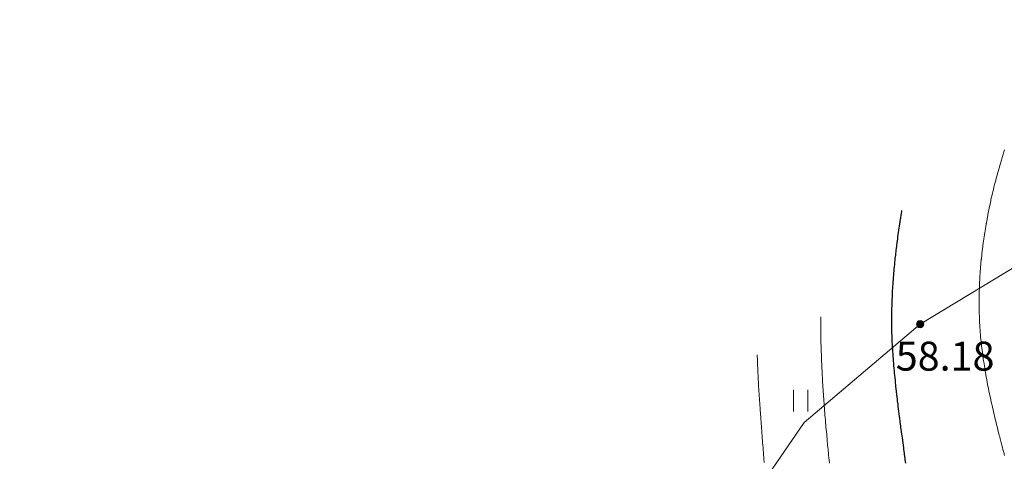
# Model space of a CAD drawing. Units: metres. Extents: x 132151 to 272577, y 98648 to 198270.
# Drawn here: x 132902 to 132956, y 100015 to 100039 of the extents above; entities that cross this region are included whole.
import ezdxf

# ---------------------------------------------------------------- set-up
doc = ezdxf.new("R2010")
doc.units = ezdxf.units.M
doc.header["$MEASUREMENT"] = 0
for name, color, linetype, lineweight in [('2 Отметки', 174, 'Continuous', 20), ('6 Рельеф', 42, 'Continuous', 30), ('6.1 Рельеф', 42, 'Continuous', 20), ('7 Растительность', 7, 'Continuous', 20), ('8 Ограждения', 7, 'Continuous', 20)]:
    doc.layers.add(name, color=color, linetype=linetype, lineweight=lineweight)
doc.styles.add('LIKE17', font='d431.shx', dxfattribs={"height": 0.8})
doc.linetypes.add('476_3', pattern='A,5,[5,GUGK.shx,S=0.6,R=0,X=0,Y=0],0.01,[5,GUGK.shx,S=0.6,R=90,X=0,Y=0],5,[5,GUGK.shx,S=0.6,R=180,X=0,Y=0],0.01,[5,GUGK.shx,S=0.6,R=270,X=0,Y=0]', length=10.02)

# ---------------------------------------------------------------- blocks, each defined once
blk = doc.blocks.new('g401')
at = {"color": 0}
for p, q in [((0, 0), (0, 0.6)), ((0.4, 0), (0.4, 0.6))]:
    blk.add_line(p, q, dxfattribs=at)
blk = doc.blocks.new('*U12')
at = {"linetype": 'Continuous'}
for points in [[(-0.1, 0, -5.302), (-0.071, -0.071, -5.302), (-0.071, 0.071, -5.302)], [(-0.071, 0.071, -5.302), (0, -0.1, -5.302), (0, 0.1, -5.302)], [(0, -0.1, -5.302), (-0.071, 0.071, -5.302), (-0.071, -0.071, -5.302)], [(0, 0.1, -5.302), (0.071, -0.071, -5.302), (0.071, 0.071, -5.302)], [(0.071, -0.071, -5.302), (0, 0.1, -5.302), (0, -0.1, -5.302)], [(0.1, 0, -5.302), (0.071, 0.071, -5.302), (0.071, -0.071, -5.302)]]:
    blk.add_solid(points, dxfattribs=at)
blk = doc.blocks.new('M5_0_500')
at = {"linetype": 'Continuous'}
blk.add_circle((0, 0), 0.1, dxfattribs=at)
blk.add_blockref('*U12', (0, 0), dxfattribs=at)

msp = doc.modelspace()

# ---------------------------------------------------------------- linework, layer by layer
at = {"layer": '6 Рельеф', "color": 42, "linetype": 'Continuous', "lineweight": 30}
msp.add_lwpolyline([(132950.401, 100028.757), (132950.396, 100028.726), (132950.364, 100028.542), (132950.36, 100028.513), (132950.33, 100028.335), (132950.324, 100028.298), (132950.323, 100028.292), (132950.29, 100028.082), (132950.284, 100028.042), (132950.257, 100027.865), (132950.246, 100027.792), (132950.225, 100027.648), (132950.209, 100027.542), (132950.193, 100027.429), (132950.174, 100027.292), (132950.163, 100027.209), (132950.14, 100027.042), (132950.134, 100026.989), (132950.108, 100026.792), (132950.105, 100026.767), (132950.08, 100026.562), (132950.078, 100026.544), (132950.078, 100026.542), (132950.052, 100026.32), (132950.049, 100026.292), (132950.028, 100026.095), (132950.022, 100026.042), (132950.004, 100025.868), (132949.997, 100025.792), (132949.982, 100025.64), (132949.973, 100025.542), (132949.961, 100025.411), (132949.95, 100025.292), (132949.941, 100025.181), (132949.93, 100025.042), (132949.923, 100024.95), (132949.911, 100024.792), (132949.906, 100024.716), (132949.894, 100024.542), (132949.891, 100024.482), (132949.879, 100024.292), (132949.877, 100024.246), (132949.866, 100024.042), (132949.865, 100024.008), (132949.855, 100023.792), (132949.855, 100023.768), (132949.847, 100023.542), (132949.846, 100023.526), (132949.84, 100023.292), (132949.84, 100023.283), (132949.836, 100023.042), (132949.836, 100023.037), (132949.834, 100022.792), (132949.834, 100022.789), (132949.835, 100022.542), (132949.835, 100022.538), (132949.838, 100022.292), (132949.838, 100022.285), (132949.843, 100022.042), (132949.844, 100022.029), (132949.851, 100021.793), (132949.852, 100021.771), (132949.862, 100021.543), (132949.863, 100021.51), (132949.874, 100021.293), (132949.877, 100021.246), (132949.888, 100021.043), (132949.893, 100020.98), (132949.905, 100020.793), (132949.911, 100020.712), (132949.923, 100020.543), (132949.931, 100020.442), (132949.943, 100020.293), (132949.953, 100020.169), (132949.964, 100020.043), (132949.978, 100019.895), (132949.987, 100019.793), (132950.004, 100019.619), (132950.011, 100019.543), (132950.031, 100019.342), (132950.036, 100019.293), (132950.06, 100019.063), (132950.063, 100019.043), (132950.08, 100018.881), (132950.09, 100018.793), (132950.091, 100018.782), (132950.119, 100018.543), (132950.124, 100018.499), (132950.148, 100018.293), (132950.158, 100018.215), (132950.179, 100018.043), (132950.193, 100017.931), (132950.209, 100017.793), (132950.228, 100017.645), (132950.241, 100017.543), (132950.265, 100017.358), (132950.273, 100017.293), (132950.302, 100017.071), (132950.305, 100017.043), (132950.33, 100016.853), (132950.338, 100016.793), (132950.339, 100016.784), (132950.372, 100016.543), (132950.378, 100016.495), (132950.405, 100016.293), (132950.417, 100016.206), (132950.439, 100016.043), (132950.455, 100015.918), (132950.472, 100015.793), (132950.494, 100015.629), (132950.505, 100015.543), (132950.532, 100015.341), (132950.538, 100015.293), (132950.57, 100015.054), (132950.571, 100015.043), (132950.58, 100014.971), (132950.604, 100014.793)], dxfattribs=at)
at = {"layer": '6.1 Рельеф', "color": 42, "linetype": 'Continuous', "lineweight": 20}
msp.add_lwpolyline([(132956.08, 100015.212), (132956.058, 100015.293), (132956.05, 100015.322), (132955.992, 100015.543), (132955.96, 100015.662), (132955.926, 100015.793), (132955.871, 100016.002), (132955.86, 100016.043), (132955.83, 100016.159), (132955.796, 100016.293), (132955.784, 100016.339), (132955.732, 100016.543), (132955.7, 100016.673), (132955.67, 100016.793), (132955.618, 100017.005), (132955.608, 100017.043), (132955.58, 100017.159), (132955.548, 100017.293), (132955.538, 100017.334), (132955.489, 100017.543), (132955.462, 100017.661), (132955.431, 100017.793), (132955.388, 100017.984), (132955.375, 100018.043), (132955.33, 100018.247), (132955.32, 100018.293), (132955.317, 100018.305), (132955.267, 100018.543), (132955.251, 100018.622), (132955.215, 100018.793), (132955.187, 100018.936), (132955.165, 100019.043), (132955.126, 100019.246), (132955.117, 100019.293), (132955.08, 100019.494), (132955.071, 100019.543), (132955.069, 100019.554), (132955.027, 100019.793), (132955.017, 100019.856), (132954.985, 100020.043), (132954.967, 100020.155), (132954.946, 100020.293), (132954.922, 100020.451), (132954.908, 100020.543), (132954.88, 100020.742), (132954.873, 100020.793), (132954.842, 100021.031), (132954.84, 100021.043), (132954.83, 100021.13), (132954.811, 100021.293), (132954.808, 100021.314), (132954.784, 100021.543), (132954.779, 100021.593), (132954.76, 100021.793), (132954.753, 100021.869), (132954.738, 100022.042), (132954.731, 100022.141), (132954.72, 100022.292), (132954.713, 100022.409), (132954.705, 100022.542), (132954.699, 100022.674), (132954.693, 100022.792), (132954.688, 100022.935), (132954.683, 100023.042), (132954.68, 100023.192), (132954.677, 100023.292), (132954.676, 100023.447), (132954.674, 100023.542), (132954.674, 100023.698), (132954.674, 100023.792), (132954.676, 100023.946), (132954.677, 100024.042), (132954.681, 100024.192), (132954.683, 100024.292), (132954.688, 100024.435), (132954.691, 100024.542), (132954.697, 100024.675), (132954.702, 100024.792), (132954.709, 100024.913), (132954.716, 100025.042), (132954.723, 100025.149), (132954.732, 100025.292), (132954.74, 100025.383), (132954.751, 100025.542), (132954.758, 100025.614), (132954.773, 100025.792), (132954.778, 100025.844), (132954.797, 100026.042), (132954.8, 100026.072), (132954.823, 100026.292), (132954.824, 100026.298), (132954.83, 100026.352), (132954.85, 100026.522), (132954.852, 100026.542), (132954.877, 100026.745), (132954.883, 100026.792), (132954.906, 100026.966), (132954.917, 100027.042), (132954.937, 100027.185), (132954.952, 100027.292), (132954.969, 100027.403), (132954.99, 100027.542), (132955.003, 100027.619), (132955.03, 100027.792), (132955.038, 100027.834), (132955.073, 100028.042), (132955.074, 100028.048), (132955.08, 100028.082), (132955.112, 100028.26), (132955.118, 100028.292), (132955.152, 100028.47), (132955.165, 100028.542), (132955.192, 100028.68), (132955.214, 100028.792), (132955.234, 100028.888), (132955.266, 100029.042), (132955.277, 100029.095), (132955.319, 100029.292), (132955.321, 100029.301), (132955.33, 100029.339), (132955.367, 100029.505), (132955.375, 100029.542), (132955.414, 100029.707), (132955.434, 100029.792), (132955.462, 100029.909), (132955.494, 100030.042), (132955.512, 100030.11), (132955.557, 100030.292), (132955.562, 100030.31), (132955.58, 100030.38), (132955.613, 100030.508), (132955.622, 100030.542), (132955.666, 100030.705), (132955.69, 100030.792), (132955.72, 100030.901), (132955.759, 100031.042), (132955.775, 100031.097), (132955.83, 100031.288), (132955.831, 100031.291), (132955.831, 100031.292), (132955.888, 100031.483), (132955.905, 100031.542), (132955.946, 100031.675), (132955.982, 100031.792), (132956.005, 100031.866), (132956.061, 100032.042), (132956.065, 100032.056), (132956.08, 100032.101)], dxfattribs=at)
for points, elevation in [([(132945.928, 100022.871), (132945.928, 100022.792), (132945.928, 100022.695), (132945.928, 100022.542), (132945.928, 100022.445), (132945.929, 100022.292), (132945.93, 100022.193), (132945.931, 100022.042), (132945.933, 100021.94), (132945.935, 100021.793), (132945.937, 100021.686), (132945.94, 100021.543), (132945.942, 100021.431), (132945.946, 100021.293), (132945.949, 100021.174), (132945.953, 100021.043), (132945.957, 100020.916), (132945.961, 100020.793), (132945.966, 100020.657), (132945.971, 100020.543), (132945.977, 100020.397), (132945.981, 100020.293), (132945.988, 100020.135), (132945.992, 100020.043), (132946.001, 100019.873), (132946.005, 100019.793), (132946.014, 100019.609), (132946.018, 100019.543), (132946.029, 100019.344), (132946.032, 100019.293), (132946.045, 100019.079), (132946.047, 100019.043), (132946.061, 100018.812), (132946.063, 100018.793), (132946.079, 100018.544), (132946.079, 100018.543), (132946.081, 100018.524), (132946.097, 100018.293), (132946.098, 100018.275), (132946.115, 100018.043), (132946.118, 100018.005), (132946.134, 100017.793), (132946.139, 100017.735), (132946.154, 100017.543), (132946.161, 100017.463), (132946.175, 100017.293), (132946.183, 100017.19), (132946.196, 100017.043), (132946.207, 100016.916), (132946.218, 100016.793), (132946.232, 100016.642), (132946.24, 100016.543), (132946.257, 100016.367), (132946.263, 100016.293), (132946.282, 100016.092), (132946.286, 100016.043), (132946.308, 100015.816), (132946.31, 100015.793), (132946.331, 100015.571), (132946.333, 100015.543), (132946.333, 100015.54), (132946.357, 100015.293), (132946.359, 100015.264), (132946.38, 100015.043), (132946.385, 100014.989), (132946.403, 100014.793)], 57.5), ([(132942.804, 100014.82), (132942.787, 100015.043), (132942.783, 100015.091), (132942.767, 100015.293), (132942.761, 100015.362), (132942.747, 100015.543), (132942.74, 100015.634), (132942.727, 100015.793), (132942.718, 100015.906), (132942.707, 100016.043), (132942.697, 100016.177), (132942.688, 100016.293), (132942.676, 100016.448), (132942.668, 100016.543), (132942.655, 100016.719), (132942.649, 100016.793), (132942.635, 100016.989), (132942.631, 100017.043), (132942.615, 100017.259), (132942.612, 100017.293), (132942.595, 100017.528), (132942.594, 100017.543), (132942.581, 100017.736), (132942.577, 100017.793), (132942.577, 100017.797), (132942.56, 100018.043), (132942.559, 100018.065), (132942.544, 100018.293), (132942.542, 100018.332), (132942.528, 100018.543), (132942.525, 100018.599), (132942.513, 100018.793), (132942.509, 100018.864), (132942.499, 100019.043), (132942.494, 100019.13), (132942.485, 100019.293), (132942.48, 100019.394), (132942.472, 100019.543), (132942.466, 100019.657), (132942.46, 100019.793), (132942.454, 100019.92), (132942.448, 100020.043), (132942.442, 100020.182), (132942.437, 100020.293), (132942.431, 100020.443), (132942.427, 100020.543), (132942.42, 100020.703), (132942.417, 100020.783)], 57)]:
    msp.add_lwpolyline(points, dxfattribs=dict(at, elevation=elevation))
at = {"layer": '8 Ограждения', "color": 7, "linetype": '476_3', "lineweight": 20, "flags": 128}
msp.add_lwpolyline([(132871.833, 99974.265), (132902.793, 99956.715), (132918.653, 99979.145), (132935.563, 100003.265), (132945.013, 100017.035), (132951.413, 100022.475), (132962.243, 100029.035), (132972.623, 100036.435), (132982.273, 100044.815), (132989.143, 100055.335), (133002.163, 100081.775), (133004.673, 100088.945), (133008.513, 100104.965), (133008.803, 100108.975), (133007.133, 100113.485), (132997.653, 100126.615), (132981.153, 100146.025), (132975.543, 100171.555), (132968.153, 100202.605), (132960.663, 100214.055), (132959.593, 100217.995), (132956.593, 100243.495), (132962.013, 100249.915), (132979.363, 100261.925), (132993.413, 100271.375), (133014.093, 100285.665), (133024.633, 100302.815), (133033.063, 100316.845), (133051.753, 100349.785), (133064.493, 100375.565), (133068.953, 100391.555), (133070.943, 100403.975), (133071.793, 100420.455), (133073.753, 100428.375), (133078.613, 100444.035), (133081.703, 100451.405), (133091.733, 100473.585), (133102.343, 100490.765), (133108.122, 100500.005)], dxfattribs=at)

# ---------------------------------------------------------------- block references
at = {"layer": '2 Отметки', "color": 174, "linetype": 'Continuous', "lineweight": 20, "xscale": 2.000000000013204, "yscale": 2.000000000013204, "zscale": 2.000000000013204, "rotation": 353.5786645233386}
msp.add_blockref('M5_0_500', (132951.413, 100022.475, 10.604), dxfattribs=at)
at = {"layer": '7 Растительность', "color": 7, "linetype": 'Continuous', "lineweight": 20, "xscale": 2, "yscale": 2, "zscale": 2}
msp.add_blockref('g401', (132944.419, 100017.645), dxfattribs=at)

# ---------------------------------------------------------------- texts
at = {"layer": '2 Отметки', "color": 174, "linetype": 'Continuous', "lineweight": 15, "style": 'LIKE17'}
msp.add_text('58.18', height=1.6, dxfattribs=at).set_placement((132950.071, 100019.905))

doc.saveas('drawing.dxf')
